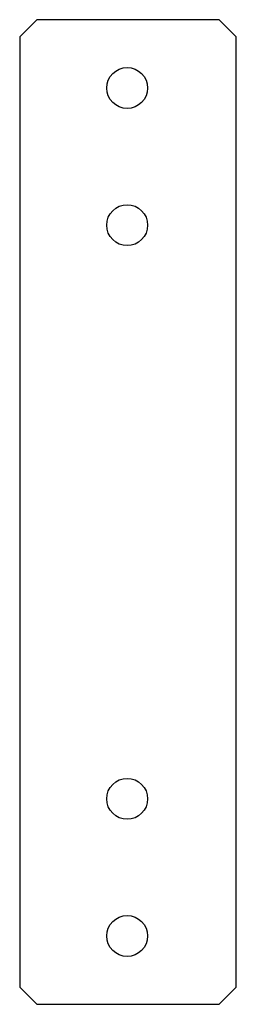
# Model space of a CAD drawing. Extents: x -2 to 2, y 0 to 18.
import ezdxf

# ---------------------------------------------------------------- set-up
doc = ezdxf.new("R2010")
doc.units = 0
doc.header["$LTSCALE"] = 0.5
doc.header["$MEASUREMENT"] = 0
doc.layers.get('0').update_dxf_attribs({"linetype": 'CONTINUOUS'})

msp = doc.modelspace()

# ---------------------------------------------------------------- linework, layer by layer
for p, q in [((1.672, 18.018), (-1.672, 18.018)), ((1.672, 18.018), (1.9845, 17.7055)), ((-1.672, 18.018), (-1.9845, 17.7055)), ((-1.9845, 17.7055), (-1.9845, 0.3125)), ((1.9845, 0.3125), (1.9845, 17.7055)), ((-1.9845, 0.3125), (-1.672, 0)), ((1.9845, 0.3125), (1.672, 0)), ((-1.672, 0), (1.672, 0))]:
    msp.add_line(p, q)
for centre in [(-0.0155, 16.768), (-0.0155, 14.258), (-0.0155, 3.76), (-0.0155, 1.25)]:
    msp.add_circle(centre, 0.375)

doc.saveas('drawing.dxf')
